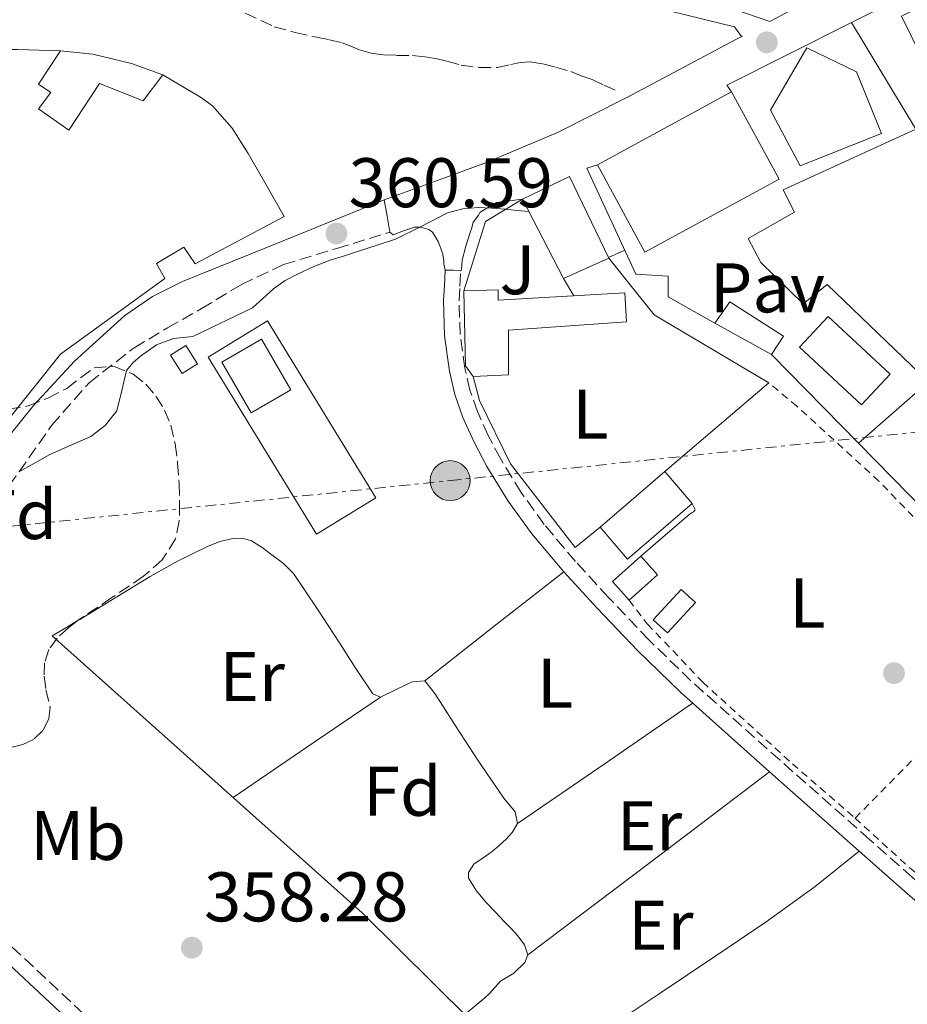
# Model space of a CAD drawing. Units: metres. Extents: x 598153 to 601663, y 4662033 to 4664396.
# Drawn here: x 600112 to 600239, y 4662771 to 4662911 of the extents above; entities that cross this region are included whole.
import ezdxf
from ezdxf.enums import TextEntityAlignment as Align

# ---------------------------------------------------------------- set-up
doc = ezdxf.new("R2010")
doc.units = ezdxf.units.M
doc.header["$MEASUREMENT"] = 0
for name, pattern in [('DGN Style 2', [1.7399219301090239, 1.043953158065414, -0.6959687720436097]), ('DGN Style 3', [2.435890702152634, 1.739921930109024, -0.6959687720436097]), ('DGN Style 7', [3.4798438602180486, 1.565929737098122, -0.6959687720436097, 0.5219765790327072, -0.6959687720436097])]:
    doc.linetypes.add(name, pattern=pattern)
for name, color, linetype, lineweight in [('Acequia sin especificar', 4, 'Continuous', 0), ('Camino', 7, 'DGN Style 3', 0), ('Cota de punto acotado terreno', 7, 'Continuous', 0), ('Curva de nivel intermedia', 30, 'Continuous', 0), ('Edificio', 1, 'Continuous', 13), ('Embalse', 142, 'Continuous', 13), ('Etiqueta de uso rústico', 92, 'Continuous', 0), ('Etiqueta de zona arbolada', 92, 'Continuous', 0), ('Línea  de bancal', 1, 'Continuous', 13), ('Línea  de muro-pared o tapia', 1, 'Continuous', 13), ('Línea de asfalto', 7, 'Continuous', 13), ('Línea de cambio de uso (parcela vista)', 92, 'Continuous', 0), ('Línea de pavimento', 1, 'Continuous', 0), ('Línea de zona ajardinada o verde público', 92, 'Continuous', 0), ('Línea eléctrica', 6, 'DGN Style 7', 0), ('Margen derecho', 7, 'Continuous', 0), ('Marquesina', 1, 'Continuous', 0), ('Pavimento', 7, 'Continuous', 0), ('Piscina', 1, 'Continuous', 0), ('Poste tendido eléctrico', 7, 'Continuous', 0), ('Punto acotado terreno (símbolo)', 7, 'Continuous', 0), ('Senda', 7, 'DGN Style 3', 0), ('Valla', 7, 'DGN Style 2', 0), ('Zona ajardinada', 92, 'Continuous', 0), ('Zona arbolada', 92, 'DGN Style 3', 0)]:
    doc.layers.add(name, color=color, linetype=linetype, lineweight=lineweight)
doc.styles.add('Style-Arial', font='arial.ttf')

# ---------------------------------------------------------------- blocks, each defined once
blk = doc.blocks.new('5PATER')
at = {"layer": 'Embalse', "linetype": 'Continuous', "lineweight": 0}
h = blk.add_hatch(color=51, dxfattribs=at)
edge = h.paths.add_edge_path()
edge.add_ellipse((0, 0), major_axis=(-0.1095731443231308, -0.1110710700762829), ratio=0.9994222409660317, start_angle=0, end_angle=360)
blk = doc.blocks.new('5PELE')
at = {"layer": 'Línea  de bancal', "linetype": 'Continuous', "lineweight": 0}
h = blk.add_hatch(color=9, dxfattribs=at)
edge = h.paths.add_edge_path()
edge.add_arc((-2.000000476837158e-05, 0), 0.2850000000000001, 0, 360)
at = {"layer": 'Línea  de bancal', "color": 252, "linetype": 'Continuous', "lineweight": 0}
blk.add_circle((-2.000000476837158e-05, 0), 0.2850000000000001, dxfattribs=at)

msp = doc.modelspace()

# ---------------------------------------------------------------- linework, layer by layer
at = {"layer": 'Acequia sin especificar', "color": 4, "linetype": 'Continuous', "lineweight": 0, "extrusion": (-0.6700656505146562, -0.6937845900352924, 0.2639601610658928), "elevation": -3636962.380151154, "flags": 128}
msp.add_lwpolyline([(-2807627.041161004, 995684.818293577), (-2807602.643763543, 995684.4968947109), (-2807553.663427282, 995684.2169666662)], dxfattribs=at)
at = {"layer": 'Acequia sin especificar', "color": 4, "linetype": 'Continuous', "lineweight": 0}
msp.add_polyline3d([(600116.8700000001, 4662823.4, 359.0500000000029), (600161.1100000005, 4662783.82, 358.25), (600176.4100000003, 4662768.66, 357.929999999993), (600183.7999999998, 4662760.76, 357.7100000000065), (600186.7800000003, 4662753.939999999, 357.9199999999983), (600187.0999999996, 4662744.930000001, 358.0399999999936), (600191.1900000004, 4662739.850000001, 358), (600202.1900000004, 4662739.41, 358.8000000000029)], dxfattribs=at)
at = {"layer": 'Camino', "color": 7, "linetype": 'DGN Style 3', "lineweight": 0}
for points in [[(600191.48, 4662700.910000001, 357.4199999999984), (600175.010000001, 4662717.280000002, 357.5700000000069), (600158.5300000011, 4662733.66, 357.7200000000012), (600140.9200000024, 4662750.84, 357.7299999999959), (600123.0599999987, 4662767.820000002, 357.6399999999994), (600107.7099999997, 4662782.180000001, 357.1600000000035), (600099.9499999991, 4662789.25, 357.2799999999989), (600092.1399999994, 4662796.13, 358.270000000004), (600087.1999999997, 4662800.390000002, 359.270000000004), (600082.1599999993, 4662804.739999999, 360.2899999999937), (600083.5499999997, 4662807.030000003, 360.0899999999965), (600092.7199999985, 4662819.640000002, 359.7400000000052), (600101.8799999983, 4662832.25, 359.6300000000047), (600109.319999999, 4662842.830000004, 359.8300000000017), (600116.78, 4662853.420000002, 360.0800000000019), (600122.1299999988, 4662859.52, 360), (600128.5399999993, 4662864.500000001, 359.929999999993), (600133.3099999992, 4662867.36, 360.1499999999943), (600138.1499999984, 4662870.090000002, 360.3500000000058), (600143.8799999994, 4662873.559999999, 360.3300000000019), (600149.8699999996, 4662876.38, 360.2400000000054), (600157.4600000004, 4662878.699999999, 360.070000000007), (600165.0500000011, 4662881.02, 359.8999999999941)], [(600261.839999999, 4662770.420000004, 357.5599999999978), (600256.7399999984, 4662774.770000001, 357.6900000000023), (600251.5899999985, 4662779.170000004, 357.8200000000071), (600248.5399999997, 4662781.450000001, 357.7899999999937), (600245.6200000005, 4662783.660000003, 357.7100000000063), (600239.5899999999, 4662788.940000001, 357.6799999999931), (600233.5199999991, 4662794.300000001, 357.6799999999931), (600220.7299999994, 4662805.620000003, 357.7400000000052), (600208.0200000001, 4662816.970000001, 357.8800000000047), (600202.0299999999, 4662822.790000001, 358.199999999997), (600196.2499999999, 4662828.870000003, 358.5200000000042), (600191.5399999979, 4662834.010000002, 358.4799999999959), (600187.0799999988, 4662839.300000002, 358.429999999993), (600183.7799999998, 4662843.859999999, 358.5299999999988), (600180.8200000003, 4662848.680000001, 358.6199999999953), (600179.0599999989, 4662851.980000002, 358.6300000000047), (600177.5500000002, 4662855.390000001, 358.6399999999994), (600176.4799999995, 4662858.460000002, 358.6499999999942), (600175.7399999974, 4662861.600000002, 358.6799999999931), (600175.0699999991, 4662866.399999999, 358.8099999999977), (600174.9400000017, 4662871.230000001, 358.9400000000024), (600175.0500000012, 4662873.310000001, 358.979999999996), (600175.1600000008, 4662875.480000001, 359.0200000000041)]]:
    msp.add_polyline3d(points, dxfattribs=at)
at = {"layer": 'Curva de nivel intermedia', "color": 30, "linetype": 'Continuous', "lineweight": 0, "elevation": 359.9999999999999, "flags": 128}
for points in [[(600112.1100000008, 4662846.779999998), (600114.3100000002, 4662848.039999999), (600116.540000001, 4662849.249999999), (600119.4400000023, 4662850.539999999), (600122.3600000013, 4662851.83), (600124.4400000002, 4662853.429999999), (600126.0899999996, 4662855.519999999), (600126.7800000003, 4662858.390000001), (600127.4599999997, 4662861.249999999), (600128.3499999995, 4662862.36), (600129.4500000014, 4662863.319999999), (600131.72, 4662864.929999999), (600134.180000001, 4662865.84), (600136.9200000013, 4662866.109999998), (600145.4200000018, 4662870.21), (600146.9400000017, 4662871.560000001), (600148.4600000016, 4662872.92), (600150.1200000001, 4662874.109999998), (600151.9400000017, 4662875.060000001), (600154.2000000015, 4662876.12), (600156.5300000005, 4662877.01), (600158.5600000002, 4662877.650000001), (600160.5899999996, 4662878.289999999), (600163.2300000016, 4662879.140000001), (600165.8600000002, 4662880), (600169.5300000004, 4662881.84), (600173.2499999999, 4662883.749999999), (600175.4400000002, 4662884.33), (600177.6700000009, 4662884.509999999), (600179.5900000009, 4662884.430000001), (600181.5100000009, 4662884.289999999), (600183.2200000009, 4662884.119999999), (600184.9100000006, 4662883.949999999)], [(600196.2499999999, 4662877.4), (600198.570000002, 4662878.429999999)]]:
    msp.add_lwpolyline(points, dxfattribs=at)
at = {"layer": 'Edificio', "color": 1, "linetype": 'Continuous', "lineweight": 13, "extrusion": (0.002849734057739061, -0.00221436666839544, 0.9999934877768246), "elevation": -8247.319994126827, "flags": 128}
msp.add_lwpolyline([(600255.6753556893, 4662905.019513767), (600238.6753392259, 4662896.689493343), (600234.6052702595, 4662904.999513717), (600251.6152866822, 4662913.329534204), (600255.6753556893, 4662905.019513767)], close=True, dxfattribs=at)
at = {"layer": 'Edificio', "color": 51, "linetype": 'Continuous', "lineweight": 13, "extrusion": (0.002849734057739061, -0.00221436666839544, 0.9999934877768246), "elevation": -8247.319994126827, "flags": 128}
msp.add_lwpolyline([(600238.6753392259, 4662896.689493343), (600234.6052702595, 4662904.999513717), (600251.6152866822, 4662913.329534204), (600255.6753556893, 4662905.019513767), (600238.6753392259, 4662896.689493343)], dxfattribs=at)
at = {"layer": 'Edificio', "color": 51, "linetype": 'Continuous', "lineweight": 13, "extrusion": (0.005236850023645587, 0.002853727572883519, 0.9999822156622434), "elevation": 16816.9525537345, "flags": 128}
msp.add_lwpolyline([(600184.5267960586, 4662861.625652931), (600203.6672143951, 4662872.0556954)], dxfattribs=at)
at = {"layer": 'Edificio', "color": 51, "linetype": 'Continuous', "lineweight": 13, "extrusion": (-0.001975719286986804, -0.005256712288223895, 0.9999842316302884), "elevation": -25334.20959713181, "flags": 128}
msp.add_lwpolyline([(600183.5458423976, 4662816.989661241), (600190.2158886516, 4662820.189705455), (600195.8257789151, 4662808.569544904)], dxfattribs=at)
at = {"layer": 'Edificio', "color": 51, "linetype": 'Continuous', "lineweight": 13, "extrusion": (0.002517614383302925, 0.001296482759009758, 0.9999959903670979), "elevation": 7919.421384513606, "flags": 128}
msp.add_lwpolyline([(600193.4639119436, 4662870.971442601), (600187.0338819685, 4662868.03144013), (600181.1839005087, 4662879.391449677)], dxfattribs=at)
at = {"layer": 'Edificio', "color": 51, "linetype": 'Continuous', "lineweight": 13, "extrusion": (-0.0209654690822538, -0.0088709979930648, 0.9997408436693822), "elevation": -53585.7004303884, "flags": 128}
msp.add_lwpolyline([(-4060393.718219772, 2369137.232037538), (-4060395.554504405, 2369136.792766844), (-4060405.511418678, 2369140.746203092)], dxfattribs=at)
at = {"layer": 'Edificio', "color": 1, "linetype": 'Continuous', "lineweight": 13, "extrusion": (0.05321208885328738, -0.08422057238553383, 0.995025310626279), "elevation": -360414.9057323811, "flags": 128}
msp.add_lwpolyline([(2997964.706377483, 3603436.952224235), (2997962.104051601, 3603436.952224235), (2997962.108586004, 3603440.063972848), (2997964.710911887, 3603440.063972849), (2997964.706377483, 3603436.952224235)], close=True, dxfattribs=at)
at = {"layer": 'Edificio', "color": 51, "linetype": 'Continuous', "lineweight": 13, "extrusion": (0.05321208885328738, -0.08422057238553383, 0.995025310626279), "elevation": -360414.905732381, "flags": 128}
msp.add_lwpolyline([(2997962.104051601, 3603436.952224235), (2997962.108586004, 3603440.063972848), (2997964.710911887, 3603440.063972849), (2997964.706377483, 3603436.952224235), (2997962.104051601, 3603436.952224235)], dxfattribs=at)
at = {"layer": 'Edificio', "color": 1, "linetype": 'Continuous', "lineweight": 13, "extrusion": (0.06186335876296584, -0.01277664940915463, 0.9980028467256196), "elevation": -22084.70606608308, "flags": 128}
msp.add_lwpolyline([(4687867.569441259, 354623.8270174479), (4687857.938491018, 354631.2673801713), (4687861.605629712, 354636.016547867), (4687871.236579953, 354628.5761851436), (4687867.569441259, 354623.8270174479)], close=True, dxfattribs=at)
at = {"layer": 'Edificio', "color": 51, "linetype": 'Continuous', "lineweight": 13, "extrusion": (0.0292789960165961, 0.02518247705193187, 0.9992540133728707), "elevation": 135356.0633604987, "flags": 128}
msp.add_lwpolyline([(3143770.324693688, -3492948.289582748), (3143770.324693688, -3492960.459800494)], dxfattribs=at)
at = {"layer": 'Edificio', "color": 51, "linetype": 'Continuous', "lineweight": 13, "extrusion": (0.06186335876296584, -0.01277664940915463, 0.9980028467256196), "elevation": -22084.70606608308, "flags": 128}
msp.add_lwpolyline([(4687871.236579953, 354628.5761851436), (4687867.569441259, 354623.8270174479), (4687857.938491018, 354631.2673801713), (4687861.605629712, 354636.016547867)], dxfattribs=at)
at = {"layer": 'Edificio', "color": 1, "linetype": 'Continuous', "lineweight": 13, "extrusion": (0.009202106581862789, 0.01189290114032245, 0.9998869336764646), "elevation": 61337.81431025002, "flags": 128}
msp.add_lwpolyline([(600174.5095352887, 4662432.326871149), (600170.468970147, 4662428.72661653), (600168.0791633815, 4662431.416806786), (600172.1197285232, 4662435.017061408), (600174.5095352887, 4662432.326871149)], close=True, dxfattribs=at)
at = {"layer": 'Edificio', "color": 51, "linetype": 'Continuous', "lineweight": 13, "extrusion": (0.009202106581862789, 0.01189290114032245, 0.9998869336764646), "elevation": 61337.81431025002, "flags": 128}
msp.add_lwpolyline([(600170.468970147, 4662428.72661653), (600168.0791633815, 4662431.416806786), (600172.1197285232, 4662435.017061408), (600174.5095352887, 4662432.326871149), (600170.468970147, 4662428.72661653)], dxfattribs=at)
at = {"layer": 'Edificio', "color": 1, "linetype": 'Continuous', "lineweight": 13}
for points in [[(600132.6399999997, 4662903.460000001, 365.070000000007), (600129.8499999996, 4662899.779999999, 364.9100000000035), (600123.6100000005, 4662902.230000001, 364.9100000000035), (600119.2100000001, 4662895.59, 364.4600000000065), (600114.9199999999, 4662898.619999999, 364.4799999999959), (600116.6399999997, 4662900.970000001, 364.4799999999959), (600114.8799999999, 4662902.119999999, 364.3800000000047), (600118.0300000003, 4662906.890000001, 364.5399999999936), (600122.6799999997, 4662906.439999999, 365.2799999999988), (600128.1699999999, 4662905.109999999, 365.179999999993)], [(600235.2100000001, 4662895.109999999, 364.4600000000065), (600223.6100000005, 4662890.470000001, 364.7599999999948), (600219.3899999997, 4662898.42, 364.570000000007), (600224.54, 4662907.32, 368.3999999999942), (600231.6299999999, 4662903.880000001, 363.4700000000012)], [(600220.5999999996, 4662888.58, 364.3000000000029), (600201.4600000001, 4662878.15, 364.4400000000023), (600194.6799999997, 4662890.630000001, 367.2100000000065), (600213.8200000003, 4662901.060000001, 367.0800000000018)], [(600196.2800000003, 4662877.32, 363.0200000000041), (600189.8499999996, 4662874.380000001, 363.0399999999936), (600184, 4662885.74, 363.0399999999936), (600190.6699999999, 4662888.939999999, 363.070000000007)], [(600180.4900000002, 4662872.789999999, 361.5800000000018), (600180.4900000002, 4662871.289999999, 361.5800000000018), (600198.5899999999, 4662872.33, 360.570000000007), (600198.8399999999, 4662868.199999999, 360.6699999999983), (600181.9800000006, 4662867, 361.3399999999965), (600181.9600000001, 4662860.65, 361.7899999999936), (600176.9500000002, 4662860.42, 361.6100000000006), (600175.8300000001, 4662861.939999999, 361.6000000000058), (600175.5899999999, 4662872.65, 361.6900000000023)], [(600150.9199999999, 4662858.52, 361.8500000000058), (600145.2400000002, 4662855.220000001, 361.6300000000047), (600141.0499999998, 4662862.430000001, 361.8500000000058), (600146.7300000006, 4662865.720000001, 362.0800000000018)]]:
    msp.add_polyline3d(points, close=True, dxfattribs=at)
at = {"layer": 'Edificio', "color": 51, "linetype": 'Continuous', "lineweight": 13}
for points in [[(600129.8499999996, 4662899.779999999, 364.9100000000035), (600123.6100000005, 4662902.230000001, 364.9100000000035), (600119.2100000001, 4662895.59, 364.4600000000065), (600114.9199999999, 4662898.619999999, 364.4799999999959), (600116.6399999997, 4662900.970000001, 364.4799999999959), (600114.8799999999, 4662902.119999999, 364.3800000000047), (600118.0300000003, 4662906.890000001, 364.5399999999936), (600122.6799999997, 4662906.439999999, 365.2799999999988), (600128.1699999999, 4662905.109999999, 365.179999999993), (600132.6399999997, 4662903.460000001, 365.070000000007), (600129.8499999996, 4662899.779999999, 364.9100000000035)], [(600224.54, 4662907.32, 368.3999999999942), (600219.3899999997, 4662898.42, 364.570000000007), (600223.6100000005, 4662890.470000001, 364.7599999999948), (600235.2100000001, 4662895.109999999, 364.4600000000065), (600231.6299999999, 4662903.880000001, 363.4700000000012), (600224.54, 4662907.32, 368.3999999999942)], [(600213.8200000003, 4662901.060000001, 367.0800000000018), (600220.5999999996, 4662888.58, 364.3000000000029), (600201.4600000001, 4662878.15, 364.4400000000023), (600194.6799999997, 4662890.630000001, 367.2100000000065)], [(600175.5899999999, 4662872.65, 361.6900000000023), (600180.4900000002, 4662872.789999999, 361.5800000000018), (600180.4900000002, 4662871.289999999, 361.5800000000018), (600198.5899999999, 4662872.33, 360.570000000007), (600198.8399999999, 4662868.199999999, 360.6699999999983), (600181.9800000006, 4662867, 361.3399999999965), (600181.9600000001, 4662860.65, 361.7899999999936), (600176.9500000002, 4662860.42, 361.6100000000006)], [(600145.2400000002, 4662855.220000001, 361.6300000000047), (600141.0499999998, 4662862.430000001, 361.8500000000058), (600146.7300000006, 4662865.720000001, 362.0800000000018), (600150.9199999999, 4662858.52, 361.8500000000058), (600145.2400000002, 4662855.220000001, 361.6300000000047)]]:
    msp.add_polyline3d(points, dxfattribs=at)
at = {"layer": 'Línea  de muro-pared o tapia', "color": 1, "linetype": 'Continuous', "lineweight": 13, "extrusion": (0.03944375853493928, 0.01985649961084062, 0.9990244788471613), "elevation": 116627.1899190813, "flags": 128}
msp.add_lwpolyline([(3895038.646964437, -2630225.824910699), (3895038.646964437, -2630232.391964833)], dxfattribs=at)
at = {"layer": 'Línea  de muro-pared o tapia', "color": 1, "linetype": 'Continuous', "lineweight": 13, "extrusion": (-0.04819067788203605, 0.1934503515443134, 0.9799258237502732), "elevation": 873472.0273983954, "flags": 128}
msp.add_lwpolyline([(-1709549.443363925, -4291548.715295726), (-1709549.032573955, -4291549.818813555), (-1709568.45602472, -4291554.283044774)], dxfattribs=at)
at = {"layer": 'Línea  de muro-pared o tapia', "color": 1, "linetype": 'Continuous', "lineweight": 13, "extrusion": (0.0101585099357681, -0.01685338848704459, 0.9998063652389845), "elevation": -72126.72769695206, "flags": 128}
msp.add_lwpolyline([(2921208.115378673, 3682982.043619157), (2921208.115378673, 3682964.257450375)], dxfattribs=at)
at = {"layer": 'Línea  de muro-pared o tapia', "color": 1, "linetype": 'Continuous', "lineweight": 13, "extrusion": (0.02813863239144318, -0.0554391129466814, 0.9980654898967424), "elevation": -241257.430921773, "flags": 128}
msp.add_lwpolyline([(2645592.189265583, 3878817.995105555), (2645599.447474711, 3878825.394010896), (2645605.613093719, 3878825.876548201)], dxfattribs=at)
at = {"layer": 'Línea  de muro-pared o tapia', "color": 1, "linetype": 'Continuous', "lineweight": 13, "extrusion": (-0.0908611467632934, -0.2107620916735914, 0.9733054981465131), "elevation": -1036941.072442352, "flags": 128}
msp.add_lwpolyline([(-1294807.792461404, 4398964.264344448), (-1294798.644385988, 4398959.253744069), (-1294779.746707841, 4398956.726658661)], dxfattribs=at)
at = {"layer": 'Línea  de muro-pared o tapia', "color": 1, "linetype": 'Continuous', "lineweight": 13, "extrusion": (-0.001888487946433262, 0.001055400327015851, 0.9999976598689748), "elevation": 4147.929541511005, "flags": 128}
msp.add_lwpolyline([(600219.1200185689, 4662861.749185087), (600211.0499951901, 4662866.259187599)], dxfattribs=at)
at = {"layer": 'Línea  de muro-pared o tapia', "color": 1, "linetype": 'Continuous', "lineweight": 13, "extrusion": (0.006322692984272325, -0.00644496907661423, 0.9999592421329123), "elevation": -25896.77225744351, "flags": 128}
msp.add_lwpolyline([(600217.645026267, 4662780.817533057), (600205.2342626818, 4662793.467795788)], dxfattribs=at)
at = {"layer": 'Línea  de muro-pared o tapia', "color": 1, "linetype": 'Continuous', "lineweight": 13, "extrusion": (0.00702533585017322, 0.005992616217766665, 0.9999573656946875), "elevation": 32518.58300170576, "flags": 128}
msp.add_lwpolyline([(600201.7942203513, 4662748.332388573), (600186.9633217555, 4662735.682161426)], dxfattribs=at)
at = {"layer": 'Línea  de muro-pared o tapia', "color": 1, "linetype": 'Continuous', "lineweight": 13}
for points in [[(600211.4400000004, 4662868.039999999, 360.2299999999959), (600204.7599999999, 4662871.77, 360.2200000000012), (600204.7599999999, 4662874.730000001, 360.9400000000023), (600200.1399999997, 4662875.02, 363.179999999993), (600193.1600000003, 4662890.15, 363.7899999999936), (600194.6799999997, 4662890.630000001, 364.1999999999971)], [(600149.9800000006, 4662883.26, 363.0800000000018), (600137.2400000002, 4662876.49, 363.0800000000018), (600135.6399999997, 4662878.859999999, 363.0800000000018), (600131.75, 4662876.52, 363.0800000000018), (600132.9100000003, 4662874.380000001, 362.679999999993), (600118.0599999996, 4662863.59, 362.8899999999995), (600109.7699999996, 4662853.24, 362.6199999999953)], [(600147.5700000003, 4662868.359999999, 360.9600000000065), (600139.0999999996, 4662863.180000001, 361.2599999999948), (600154.5599999996, 4662837.91, 361.1499999999942), (600163.0300000003, 4662843.100000001, 360.8399999999965), (600147.5700000003, 4662868.359999999, 360.9600000000065)], [(600195.0800000001, 4662838.9, 359.5500000000029), (600191.4800000006, 4662835.980000001, 359.5500000000029), (600182.2800000003, 4662847.960000001, 359.6100000000006), (600177.8300000001, 4662856.980000001, 359.8000000000029), (600176.9500000002, 4662860.42, 359.8399999999965)], [(600248.29, 4662836.65, 359.8999999999942), (600247.9299999997, 4662837.02, 359.8999999999942), (600246.3899999997, 4662836.119999999, 359.8999999999942), (600231.9199999999, 4662850.880000001, 360.0899999999965)]]:
    msp.add_polyline3d(points, dxfattribs=at)
at = {"layer": 'Línea de asfalto', "color": 7, "linetype": 'Continuous', "lineweight": 13, "elevation": 360.6300000000047, "flags": 128}
msp.add_lwpolyline([(600215.3700000017, 4662909.000000002), (600215.2399999975, 4662908.930000001)], dxfattribs=at)
at = {"layer": 'Línea de asfalto', "color": 7, "linetype": 'Continuous', "lineweight": 13, "extrusion": (0.447213169764667, -9.251289317441173e-08, 0.8944274038674299), "elevation": 268723.1874385085, "flags": 128}
msp.add_lwpolyline([(4662885.734153067, -536641.3583613608), (4662883.434153147, -536641.8055753821), (4662881.144153231, -536642.2527894034)], dxfattribs=at)
at = {"layer": 'Línea de asfalto', "color": 7, "linetype": 'Continuous', "lineweight": 13}
for points in [[(600298.8899999993, 4662990.82, 362.1900000000023), (600292.3799999983, 4662983.970000001, 362.0899999999965), (600286.2399999981, 4662977.670000004, 361.9999999999999), (600281.4200000013, 4662971.120000003, 361.7799999999989), (600277.389999999, 4662963.980000001, 361.5000000000001), (600273.5300000011, 4662956.100000001, 361.2500000000002), (600269.3200000002, 4662948.41, 361.070000000007), (600263.7600000012, 4662941.890000002, 361.0099999999949), (600257.6599999992, 4662935.830000003, 360.9600000000065), (600251.9599999995, 4662929.920000004, 360.8800000000046), (600245.6299999993, 4662924.84, 360.8099999999976), (600238.6299999988, 4662921.199999999, 360.7599999999946), (600231.5799999969, 4662917.700000001, 360.7200000000012), (600219.2600000009, 4662911.090000002, 360.6699999999982), (600211.3599999995, 4662913.82, 362.3600000000007), (600202.1700000007, 4662916.809999999, 364.8300000000018), (600202.1700000007, 4662916.600000001, 364.8099999999977), (600201.8700000012, 4662914.520000001, 364.8099999999977), (600201.8199999998, 4662913.510000003, 364.7499999999999), (600205.0799999987, 4662912.580000003, 363.679999999993), (600214.2499999997, 4662910.31, 361.0399999999935), (600215.2399999975, 4662908.930000001, 360.6699999999982)], [(600215.2399999975, 4662908.930000001, 360.6300000000047), (600198.8599999984, 4662900.220000001, 360.5399999999937), (600188.980000001, 4662895.250000001, 360.4900000000052), (600178.8299999987, 4662890.940000001, 360.3600000000007), (600171.5399999976, 4662888.270000001, 360.2299999999959), (600164.2499999986, 4662885.61, 360.3000000000029)], [(600175.1600000008, 4662875.480000001, 359.0200000000041), (600175.2899999982, 4662875.690000003, 359.2299999999959), (600175.3500000008, 4662877.030000002, 359.2299999999959), (600175.9099999996, 4662879.000000001, 359.3600000000007), (600176.5100000009, 4662880.95, 359.5599999999977), (600176.75, 4662881.640000001, 359.6100000000007), (600176.949999999, 4662882.440000001, 359.6600000000036), (600177.32, 4662882.920000002, 359.6399999999995), (600177.690000001, 4662883.460000004, 359.6399999999995), (600177.8799999988, 4662883.82, 359.6399999999995), (600178.4299999987, 4662884.149999999, 359.6100000000007), (600180.2500000002, 4662885.239999999, 359.6399999999995), (600182.1200000012, 4662885.489999999, 359.6399999999995), (600183.9999999988, 4662885.74, 359.6399999999995)], [(600165.0500000011, 4662881.02, 359.8999999999941), (600165.5199999983, 4662880.630000001, 359.820000000007), (600166.98, 4662881.180000001, 359.7200000000012), (600168.5699999993, 4662881.739999999, 359.6399999999995), (600169.2300000008, 4662881.739999999, 359.6600000000036), (600169.9599999995, 4662881.560000001, 359.6600000000036), (600170.6200000012, 4662881.399999999, 359.6600000000036), (600171.1099999985, 4662881.02, 359.6600000000036), (600171.9499999988, 4662879.690000001, 359.6399999999995), (600172.1400000011, 4662879.220000001, 359.6399999999995), (600172.6299999984, 4662877.850000002, 359.2899999999938), (600172.6299999984, 4662877.77, 359.2599999999949), (600172.7499999991, 4662876.949999999, 359.1600000000035), (600172.7499999991, 4662876.469999999, 359.179999999993), (600172.9400000012, 4662875.59, 359.0200000000041)], [(600172.9400000012, 4662875.59, 359.0200000000041), (600173.2600000009, 4662875.59, 359.2299999999959), (600173.7699999983, 4662875.59, 359.2299999999959), (600174.0599999989, 4662875.59, 359.2299999999959), (600175.1600000008, 4662875.480000001, 359.0200000000041)]]:
    msp.add_polyline3d(points, dxfattribs=at)
at = {"layer": 'Línea de cambio de uso (parcela vista)', "color": 92, "linetype": 'Continuous', "lineweight": 0, "extrusion": (-0.0839099256012116, 0.08390992464310862, 0.9929341614286353), "elevation": 341251.9867547227, "flags": 128}
msp.add_lwpolyline([(-3721493.820468434, -2852384.463327961), (-3721506.329187384, -2852382.946472589), (-3721518.85204847, -2852381.429617218)], dxfattribs=at)
at = {"layer": 'Línea de cambio de uso (parcela vista)', "color": 92, "linetype": 'Continuous', "lineweight": 0, "extrusion": (-0.35587203879533, 0.662082592431541, 0.6595466115467392), "elevation": 2873846.200890956, "flags": 128}
msp.add_lwpolyline([(-2736191.058889103, -2521176.104329686), (-2736193.388009286, -2521176.237367911), (-2736195.201561992, -2521176.351115594)], dxfattribs=at)
at = {"layer": 'Línea de cambio de uso (parcela vista)', "color": 92, "linetype": 'Continuous', "lineweight": 0, "extrusion": (0.008546696378268102, 2.239197342469577e-15, 0.9999634763235195), "elevation": 5487.814087118436, "flags": 128}
msp.add_lwpolyline([(600138.7465926416, 4662814.65), (600128.2162080329, 4662807.49), (600117.6858234243, 4662800.32)], dxfattribs=at)
at = {"layer": 'Línea de cambio de uso (parcela vista)', "color": 92, "linetype": 'Continuous', "lineweight": 0, "extrusion": (-0.437751055573639, 0.635757056306976, 0.6357570123089902), "elevation": 2701902.479883321, "flags": 128}
msp.add_lwpolyline([(-3138681.94837642, -2224924.842550631), (-3138697.112811787, -2224924.842550631), (-3138712.282918318, -2224924.855505858)], dxfattribs=at)
at = {"layer": 'Línea de cambio de uso (parcela vista)', "color": 92, "linetype": 'Continuous', "lineweight": 0, "extrusion": (0.002640245101612838, 0.002640246307328644, 0.9999930290783232), "elevation": 14253.41437811609, "flags": 128}
msp.add_lwpolyline([(600216.2134247527, 4662782.579400498), (600198.9732736218, 4662769.519354979), (600181.7231225258, 4662756.469309493)], dxfattribs=at)
at = {"layer": 'Línea de cambio de uso (parcela vista)', "color": 92, "linetype": 'Continuous', "lineweight": 0}
for points in [[(600118.0300000003, 4662906.890000001, 361.8800000000047), (600114.9800000006, 4662906.99, 361.9400000000023), (600111.9299999997, 4662907.100000001, 362), (600109.8499999996, 4662907.109999999, 362.0599999999977), (600107.7699999996, 4662907.100000001, 362.1100000000006), (600105.1500000004, 4662907.16, 362.1100000000006), (600103.0499999998, 4662907.16, 362.1199999999953), (600100.6200000001, 4662907.180000001, 362.1199999999953), (600098.6699999999, 4662907.32, 362.1100000000006), (600097.0700000003, 4662907.449999999, 362.1100000000006), (600095.29, 4662907.720000001, 362.1100000000006), (600093.6600000003, 4662908.439999999, 362.1600000000035), (600092.2400000002, 4662909.140000001, 362.1699999999983), (600090.25, 4662909.83, 362.1699999999983), (600088.9400000004, 4662909.850000001, 362.1699999999983), (600088.7999999998, 4662908.9, 362.1399999999995), (600089.6399999997, 4662907.9, 362.1399999999995), (600091.1299999999, 4662906.41, 362.1399999999995), (600092.4400000004, 4662905.050000001, 362.1399999999995), (600093.5800000001, 4662903.24, 362.1399999999995), (600093.6900000004, 4662900.810000001, 362.0399999999936), (600093.04, 4662899.140000001, 362.0599999999977), (600092.8300000001, 4662898.859999999, 362.0599999999977)], [(600149.9800000006, 4662883.26, 361.8999999999942), (600147.3899999997, 4662887.76, 361.8999999999942), (600144.8099999996, 4662892.26, 361.8999999999942), (600142.5599999996, 4662895.859999999, 361.8999999999942), (600139.7199999997, 4662899.029999999, 361.8999999999942), (600138, 4662900.300000001, 361.8899999999995), (600136.1900000004, 4662901.4, 361.8800000000047), (600134.4100000003, 4662902.430000001, 361.8800000000047), (600132.6399999997, 4662903.460000001, 361.8800000000047)], [(600200.8499999996, 4662834.76, 357.3600000000006), (600203.9600000001, 4662837.430000001, 357.3399999999965), (600207.0700000003, 4662840.100000001, 357.320000000007), (600207.9000000004, 4662840.789999999, 357.320000000007), (600208.1200000001, 4662840.92, 357.3099999999977), (600208.3600000005, 4662841.08, 357.3099999999977), (600208.5899999999, 4662841.300000001, 357.3099999999977), (600208.5999999996, 4662841.4, 357.3099999999977), (600208.2000000002, 4662842.279999999, 357.3099999999977)], [(600120.4419, 4662825.504699999, 358.864499999996), (600120.8899999997, 4662825.77, 358.8399999999965), (600125.8600000005, 4662828.789999999, 358.6600000000035), (600130.8300000001, 4662831.83, 358.5899999999965), (600134.8399999999, 4662834.07, 358.6000000000058), (600139, 4662836.15, 358.6000000000058), (600140.79, 4662836.84, 358.5899999999965), (600142.6200000001, 4662837.27, 358.570000000007), (600143.9699999997, 4662837.33, 358.5800000000018), (600145.29, 4662836.939999999, 358.5899999999965), (600146.7999999998, 4662836, 358.5899999999965), (600148.1900000004, 4662834.949999999, 358.5899999999965), (600149.8499999996, 4662833.720000001, 358.5899999999965), (600151.29, 4662832.300000001, 358.5899999999965), (600154.6200000001, 4662827.350000001, 358.5800000000018), (600157.8799999999, 4662822.380000001, 358.5599999999977), (600160.1799999997, 4662818.710000001, 358.5200000000041), (600162.6200000001, 4662815.100000001, 358.4400000000023), (600163.7300000006, 4662814.65, 358.4100000000035)], [(600163.7300000006, 4662814.65, 358.4100000000035), (600165.9299999997, 4662815.710000001, 358.3300000000018), (600168.2199999997, 4662816.82, 358.2400000000052), (600170.04, 4662816.970000001, 358.1199999999953)], [(600170.04, 4662816.970000001, 358.1199999999953), (600171.4800000006, 4662815.16, 358.1199999999953), (600174.5300000003, 4662810.390000001, 357.9799999999959), (600177.5899999999, 4662805.640000001, 357.8800000000047), (600179.4400000004, 4662802.930000001, 357.8800000000047), (600181.3099999996, 4662800.230000001, 357.8800000000047), (600182.9400000004, 4662798.26, 357.8800000000047), (600183.2699999996, 4662796.57, 357.8699999999953)], [(600183.2699999996, 4662796.57, 357.8699999999953), (600182.4900000002, 4662795.289999999, 357.8800000000047), (600181.6299999999, 4662794.359999999, 357.8800000000047), (600180.6399999997, 4662793.460000001, 357.8800000000047), (600179.6299999999, 4662792.58, 357.8800000000047), (600178.3499999996, 4662791.699999999, 357.8800000000047), (600177.0499999998, 4662790.789999999, 357.8800000000047), (600176.2800000003, 4662789.609999999, 357.8800000000047), (600176.25, 4662788.789999999, 357.8800000000047), (600177.4000000004, 4662786.99, 357.8899999999995), (600178.7599999999, 4662785.350000001, 357.8999999999942), (600180.0700000003, 4662783.980000001, 357.8999999999942), (600181.3700000001, 4662782.600000001, 357.8999999999942), (600182.3399999999, 4662781.58, 357.8999999999942), (600183.3099999996, 4662780.550000001, 357.8999999999942), (600184.25, 4662779.26, 357.8999999999942), (600184.7599999999, 4662777.850000001, 357.8999999999942)], [(600184.2300000006, 4662759.779999999, 357.8800000000047), (600190.8499999996, 4662763.880000001, 357.8500000000058), (600195.3700000001, 4662766.869999999, 357.8000000000029), (600203.4699999997, 4662772.279999999, 357.6499999999942), (600211.5499999998, 4662777.720000001, 357.5200000000041), (600218.7400000002, 4662782.539999999, 357.5299999999988), (600225.7400000002, 4662787.619999999, 357.6000000000058), (600228.8899999997, 4662790.130000001, 357.6399999999995), (600232.04, 4662792.630000001, 357.679999999993)], [(600184.7599999999, 4662777.850000001, 357.8999999999942), (600184.3099999996, 4662776.74, 357.8999999999942), (600182.7300000006, 4662775.24, 357.8999999999942), (600180.8399999999, 4662774.060000001, 357.9199999999983), (600179.29, 4662772.33, 357.9199999999983), (600178.5899999999, 4662771.720000001, 357.9199999999983), (600175.7400000002, 4662769.33, 357.9199999999983)]]:
    msp.add_polyline3d(points, dxfattribs=at)
at = {"layer": 'Línea de pavimento', "color": 1, "linetype": 'Continuous', "lineweight": 0}
msp.add_polyline3d([(600240.1299999999, 4662895.720000001, 358.6499999999942), (600221.1799999997, 4662887.050000001, 359.179999999993), (600222.7999999998, 4662883.880000001, 358.9900000000052), (600216.1900000004, 4662880.09, 358.8399999999965), (600218.0099999999, 4662876.66, 357.9199999999983), (600224.04, 4662870.789999999, 357.7400000000052), (600227.4400000004, 4662873.529999999, 357.679999999993), (600241.9100000003, 4662859.66, 357.4700000000012), (600231.9199999999, 4662850.880000001, 357.5500000000029)], dxfattribs=at)
at = {"layer": 'Línea de zona ajardinada o verde público', "color": 92, "linetype": 'Continuous', "lineweight": 0, "elevation": 359.3399999999965, "flags": 128}
msp.add_lwpolyline([(600191.2999999998, 4662871.91), (600189.8499999996, 4662874.380000001)], dxfattribs=at)
at = {"layer": 'Línea eléctrica', "color": 6, "linetype": 'DGN Style 7', "lineweight": 0}
msp.add_polyline3d([(600031.3799999988, 4662830.77, 367.679999999993), (600173.6599999992, 4662845.54, 358.6100000000006), (600290.100000001, 4662857.649999998, 356.9100000000035), (600405.4899999978, 4662868.370000003, 355.5299999999988), (600498.4899999992, 4662879.309999999, 353.3500000000058)], dxfattribs=at)
at = {"layer": 'Margen derecho', "color": 7, "linetype": 'Continuous', "lineweight": 0}
for points in [[(600092.5300000006, 4662826.449999999, 360.0099999999949), (600097.0599999991, 4662832.899999999, 359.9700000000011), (600108.8899999999, 4662849.739999998, 360.2200000000013), (600114.2299999997, 4662856.330000003, 360.3399999999967), (600120.039999999, 4662862.580000004, 360.4600000000063), (600127.2299999995, 4662869.11, 360.6499999999942), (600131.1700000024, 4662871.830000003, 360.729999999996), (600135.4299999982, 4662873.980000001, 360.7200000000012), (600149.8399999985, 4662879.79, 360.5099999999948), (600164.2499999986, 4662885.61, 360.3000000000029)], [(600245.8700000007, 4662780.680000001, 357.7500000000001), (600244.2199999989, 4662781.930000001, 357.7100000000063), (600238.1200000015, 4662787.260000003, 357.6799999999931), (600232.0399999995, 4662792.63, 357.6799999999931), (600219.2499999999, 4662803.960000002, 357.7400000000052), (600206.5100000014, 4662815.340000001, 357.8800000000047), (600200.4499999996, 4662821.220000001, 358.199999999997), (600194.6200000002, 4662827.350000002, 358.5200000000042), (600189.8700000005, 4662832.540000001, 358.4799999999959), (600185.3199999997, 4662837.930000001, 358.429999999993), (600181.9299999989, 4662842.620000001, 358.5299999999988), (600178.8899999991, 4662847.580000003, 358.6199999999953), (600177.0599999984, 4662851.010000002, 358.6300000000047), (600175.4800000006, 4662854.57, 358.6399999999994), (600174.3400000005, 4662857.830000003, 358.6499999999942), (600173.5499999992, 4662861.190000001, 358.6799999999931), (600172.8500000018, 4662866.220000001, 358.8099999999977), (600172.7100000011, 4662871.260000003, 358.9400000000024), (600172.8299999973, 4662873.420000002, 358.979999999996), (600172.9400000012, 4662875.59, 359.0200000000041)], [(600189.98, 4662699.399999999, 357.4199999999984), (600173.5100000012, 4662715.770000001, 357.5700000000069), (600157.0300000012, 4662732.140000001, 357.7200000000012), (600139.4400000004, 4662749.300000003, 357.7299999999959), (600121.5900000002, 4662766.260000003, 357.6399999999994), (600106.2600000014, 4662780.61, 357.1600000000035), (600098.5299999998, 4662787.649999999, 357.2799999999989), (600090.729999999, 4662794.520000001, 358.270000000004), (600085.8000000005, 4662798.780000002, 359.270000000004), (600080.8799999986, 4662803.030000002, 360.2700000000042)]]:
    msp.add_polyline3d(points, dxfattribs=at)
at = {"layer": 'Marquesina', "color": 1, "linetype": 'Continuous', "lineweight": 0, "elevation": 360.0099999999948, "flags": 128}
msp.add_lwpolyline([(600211.4400000004, 4662868.039999999), (600213.5899999999, 4662871.060000001), (600221.2400000002, 4662866.15), (600219.5099999999, 4662863.529999999)], dxfattribs=at)
at = {"layer": 'Marquesina', "color": 1, "linetype": 'Continuous', "lineweight": 0}
msp.add_polyline3d([(600221.2400000002, 4662866.15, 360.0099999999948), (600219.5099999999, 4662863.529999999, 360.0099999999948), (600211.4400000004, 4662868.039999999, 360.2299999999959), (600213.5899999999, 4662871.060000001, 360.0099999999948)], close=True, dxfattribs=at)
at = {"layer": 'Piscina', "color": 1, "linetype": 'Continuous', "lineweight": 0, "extrusion": (0.01813427044574988, 0.003619094925424841, 0.9998290105749689), "elevation": 28117.75420789152, "flags": 128}
msp.add_lwpolyline([(4455213.136197101, -1500946.196032617), (4455209.651172059, -1500941.329031439), (4455219.446242955, -1500934.298918626), (4455222.933225123, -1500939.156114868), (4455213.136197101, -1500946.196032617)], close=True, dxfattribs=at)
at = {"layer": 'Piscina', "color": 4, "linetype": 'Continuous', "lineweight": 0, "extrusion": (0.01813427044574988, 0.003619094925424841, 0.9998290105749689), "elevation": 28117.75420789152, "flags": 128}
msp.add_lwpolyline([(4455219.446242955, -1500934.298918626), (4455209.651172059, -1500941.329031439), (4455213.136197101, -1500946.196032617), (4455222.933225123, -1500939.156114868), (4455219.446242955, -1500934.298918626)], dxfattribs=at)
at = {"layer": 'Piscina', "color": 1, "linetype": 'Continuous', "lineweight": 0, "extrusion": (0.0119227293167579, 0.02369803694698424, 0.9996480638557245), "elevation": 118014.7620978974, "flags": 128}
msp.add_lwpolyline([(1559464.327661291, -4433549.385728702), (1559465.941487488, -4433543.735873396), (1559468.604289597, -4433544.489786472), (1559466.98153027, -4433550.144134548), (1559464.327661291, -4433549.385728702)], close=True, dxfattribs=at)
at = {"layer": 'Piscina', "color": 4, "linetype": 'Continuous', "lineweight": 0, "extrusion": (0.0119227293167579, 0.02369803694698424, 0.9996480638557245), "elevation": 118014.7621217428, "flags": 128}
msp.add_lwpolyline([(1559468.604289597, -4433544.489786472), (1559466.98153027, -4433550.144134548), (1559464.327661291, -4433549.385728702), (1559465.941487488, -4433543.735873396), (1559468.604289597, -4433544.489786472)], dxfattribs=at)
at = {"layer": 'Senda', "color": 7, "linetype": 'DGN Style 3', "lineweight": 0}
msp.add_polyline3d([(600144.4099999992, 4662912.289999999, 363.6199999999954), (600148.5399999976, 4662910.340000001, 363.5), (600151.5500000005, 4662909.520000001, 363.3800000000047), (600154.6000000016, 4662908.86, 363.2899999999936), (600156.420000001, 4662908.470000001, 363.300000000003), (600158.2399999984, 4662908.059999999, 363.3200000000071), (600159.4699999976, 4662907.570000002, 363.3300000000017), (600160.6999999991, 4662907.030000002, 363.3399999999966), (600162.3799999978, 4662906.550000002, 363.3200000000071), (600164.1700000004, 4662906.34, 363.1300000000047), (600166.0100000022, 4662906.25, 363.1199999999953), (600168.300000001, 4662906.230000002, 363.0399999999937), (600170.1200000005, 4662906.04, 363.0399999999937), (600171.7899999979, 4662905.739999998, 362.9199999999984), (600173.1999999983, 4662905.420000004, 362.7599999999949), (600175.2300000001, 4662904.84, 362.75), (600177.7699999993, 4662904.520000001, 362.7200000000011), (600180.3999999978, 4662904.5, 362.679999999993), (600182.3200000002, 4662904.949999999, 362.679999999993), (600183.6900000002, 4662905.230000001, 362.4100000000035), (600185.0699999994, 4662905.340000001, 362.0399999999937), (600186.8700000009, 4662905.040000001, 361.8099999999976), (600188.6799999991, 4662904.570000002, 361.6600000000035), (600190.8799999986, 4662903.940000001, 361.6600000000035), (600192.3599999984, 4662903.350000001, 361.5000000000001), (600193.9200000007, 4662902.79, 361.479999999996), (600195.6099999984, 4662902.010000003, 361.4499999999972), (600197.3099999992, 4662901.219999999, 361.4199999999983)], dxfattribs=at)
at = {"layer": 'Valla', "color": 7, "linetype": 'DGN Style 2', "lineweight": 0, "extrusion": (0.003921194884114554, 0.003971027384672646, 0.9999844274648435), "elevation": 21227.07489205255, "flags": 128}
msp.add_lwpolyline([(600225.434110085, 4662749.820436561), (600250.6147007452, 4662775.320637619)], dxfattribs=at)
at = {"layer": 'Valla', "color": 7, "linetype": 'DGN Style 2', "lineweight": 0}
for points in [[(600256.6299999999, 4662822.850000001, 357.1600000000035), (600234.8399999999, 4662845.480000001, 357.3999999999942), (600223.1299999999, 4662856.17, 357.7400000000052), (600219.1299999999, 4662859.480000001, 357.7899999999936)], [(600199.2000000002, 4662828.470000001, 358.4100000000035), (600201.8200000003, 4662825.050000001, 357.820000000007), (600209.7199999997, 4662816.76, 357.4199999999983), (600222.4900000002, 4662805.130000001, 357.3899999999995), (600231.4500000002, 4662797.350000001, 357.3600000000006)], [(600231.4500000002, 4662797.350000001, 357.2100000000065), (600239.5300000003, 4662790.01, 357.1999999999971), (600246.54, 4662784.279999999, 357.1999999999971), (600247.6102999998, 4662783.4904, 357.1883999999991)]]:
    msp.add_polyline3d(points, dxfattribs=at)
at = {"layer": 'Zona arbolada', "color": 92, "linetype": 'DGN Style 3', "lineweight": 0}
for points in [[(600110.6299999999, 4662855.730000001, 364.179999999993), (600113.4299999997, 4662856.199999999, 364.1699999999983), (600116.2400000002, 4662857.33, 364.179999999993), (600118.9500000002, 4662858.710000001, 364.1900000000023), (600120.9000000004, 4662860.220000001, 364.1999999999971), (600122.8300000001, 4662861.619999999, 364.1999999999971), (600125.5999999996, 4662861.869999999, 364.1999999999971), (600128.4100000003, 4662860.730000001, 364.1900000000023), (600130.2000000002, 4662859.33, 364.1900000000023), (600131.6600000003, 4662857.619999999, 364.1600000000035), (600132.9000000004, 4662855.619999999, 364.0599999999977), (600133.7699999996, 4662853.480000001, 363.9600000000065), (600134.3899999997, 4662850.779999999, 363.8500000000058), (600134.7599999999, 4662848.060000001, 363.7400000000052), (600134.9600000001, 4662845.180000001, 363.6199999999953), (600135.0300000003, 4662842.310000001, 363.5), (600134.9900000002, 4662839.77, 363.320000000007), (600134.4600000001, 4662837.24, 363.1199999999953), (600132.5700000003, 4662834.230000001, 362.9600000000065), (600129.9000000004, 4662831.880000001, 362.8000000000029), (600125.3899999997, 4662828.84, 362.320000000007), (600120.8899999997, 4662825.850000001, 361.820000000007), (600119.1900000004, 4662824.539999999, 361.7299999999959), (600117.5800000001, 4662823.060000001, 361.6399999999995), (600116.3799999999, 4662821.42, 361.3699999999953), (600115.7699999996, 4662819.539999999, 361.1199999999953), (600115.7300000006, 4662817.609999999, 361.1900000000023), (600115.9600000001, 4662815.689999999, 361.2799999999988), (600116.5700000003, 4662813.210000001, 361.2100000000065), (600116.3899999997, 4662811.52, 361.1999999999971), (600115.5300000003, 4662809.859999999, 361.2100000000065), (600114.2100000001, 4662808.600000001, 361.2599999999948), (600112.6500000004, 4662807.850000001, 361.3099999999977), (600110.3899999997, 4662807.289999999, 361.3000000000029)], [(600110.6299999999, 4662855.730000001, 364.179999999993), (600113.4299999997, 4662856.199999999, 364.1699999999983), (600116.2400000002, 4662857.33, 364.179999999993), (600118.9500000002, 4662858.710000001, 364.1900000000023), (600120.9000000004, 4662860.220000001, 364.1999999999971), (600122.8300000001, 4662861.619999999, 364.1999999999971), (600125.5999999996, 4662861.869999999, 364.1999999999971), (600128.4100000003, 4662860.730000001, 364.1900000000023), (600130.2000000002, 4662859.33, 364.1900000000023), (600131.6600000003, 4662857.619999999, 364.1600000000035), (600132.9000000004, 4662855.619999999, 364.0599999999977), (600133.7699999996, 4662853.480000001, 363.9600000000065), (600134.3899999997, 4662850.779999999, 363.8500000000058), (600134.7599999999, 4662848.060000001, 363.7400000000052), (600134.9600000001, 4662845.180000001, 363.6199999999953), (600135.0300000003, 4662842.310000001, 363.5), (600134.9900000002, 4662839.77, 363.320000000007), (600134.4600000001, 4662837.24, 363.1199999999953), (600132.5700000003, 4662834.230000001, 362.9600000000065), (600129.9000000004, 4662831.880000001, 362.8000000000029), (600125.3899999997, 4662828.84, 362.320000000007), (600120.8899999997, 4662825.850000001, 361.820000000007), (600120.4419, 4662825.504699999, 361.7963000000018)], [(600120.4419, 4662825.504699999, 361.7963000000018), (600119.1900000004, 4662824.539999999, 361.7299999999959), (600117.5800000001, 4662823.060000001, 361.6399999999995), (600116.3799999999, 4662821.42, 361.3699999999953), (600115.7699999996, 4662819.539999999, 361.1199999999953), (600115.7300000006, 4662817.609999999, 361.1900000000023), (600115.9600000001, 4662815.689999999, 361.2799999999988), (600116.5700000003, 4662813.210000001, 361.2100000000065), (600116.3899999997, 4662811.52, 361.1999999999971), (600115.5300000003, 4662809.859999999, 361.2100000000065), (600114.2100000001, 4662808.600000001, 361.2599999999948), (600112.6500000004, 4662807.850000001, 361.3099999999977), (600110.3899999997, 4662807.289999999, 361.3000000000029)]]:
    msp.add_polyline3d(points, dxfattribs=at)

# ---------------------------------------------------------------- block references
at = {"layer": 'Poste tendido eléctrico', "color": 7, "linetype": 'Continuous', "lineweight": 0, "xscale": 10, "yscale": 10, "zscale": 10}
msp.add_blockref('5PELE', (600173.6599999992, 4662845.54, 358.6100000000006), dxfattribs=at)
at = {"layer": 'Punto acotado terreno (símbolo)', "color": 7, "linetype": 'Continuous', "lineweight": 0, "xscale": 10, "yscale": 10, "zscale": 10}
for p in [(600218.8500000018, 4662908.109999999, 361.0700000000074), (600157.4299999991, 4662880.82, 360.5899999999965), (600236.9999999994, 4662818.050000002, 357.4199999999983), (600136.7899999995, 4662778.870000003, 358.2799999999993)]:
    msp.add_blockref('5PATER', p, dxfattribs=at)

# ---------------------------------------------------------------- texts
at = {"layer": 'Cota de punto acotado terreno', "color": 7, "linetype": 'Continuous', "lineweight": 0, "style": 'Style-Arial'}
for s, p in [('360.59', (600159.1599999992, 4662884.57, 360.5899999999965)), ('358.28', (600138.5300000008, 4662782.620000003, 358.2799999999988))]:
    msp.add_text(s, height=7.000000000000002, dxfattribs=at).set_placement(p)
at = {"layer": 'Etiqueta de uso rústico', "color": 92, "linetype": 'Continuous', "lineweight": 0, "style": 'Style-Arial'}
for s, p in [('L', (600193.6714203795, 4662855.020009998, 358.4900000000052)), ('L', (600224.6614203783, 4662828.070009999, 357.3899999999995)), ('Er', (600145.4054566098, 4662817.560009996, 358.5500000000029)), ('L', (600188.631420377, 4662816.630009997, 358.1199999999953)), ('Er', (600202.1154566108, 4662796.270009998, 357.8399999999965)), ('Mb', (600120.5402462413, 4662794.880009999, 357.9100000000035)), ('Er', (600203.7254566101, 4662782.060009997, 357.7599999999948))]:
    msp.add_text(s, height=7.000000000000002, dxfattribs=at).set_placement(p, align=Align.MIDDLE_CENTER)
at = {"layer": 'Etiqueta de zona arbolada', "color": 92, "linetype": 'Continuous', "lineweight": 0, "style": 'Style-Arial'}
for p in [(600111.9874413657, 4662840.700009997, 359.7200000000012), (600166.8274413658, 4662801.19001, 358.179999999993)]:
    msp.add_text('Fd', height=7.000000000000002, dxfattribs=at).set_placement(p, align=Align.MIDDLE_CENTER)
at = {"layer": 'Pavimento', "color": 7, "linetype": 'Continuous', "lineweight": 0, "style": 'Style-Arial'}
msp.add_text('Pav', height=7.000000000000002, dxfattribs=at).set_placement((600218.9457062553, 4662873.060009998, 357.8699999999953), align=Align.MIDDLE_CENTER)
at = {"layer": 'Zona ajardinada', "color": 92, "linetype": 'Continuous', "lineweight": 0, "style": 'Style-Arial'}
msp.add_text('J', height=7.000000000000002, dxfattribs=at).set_placement((600183.2569051353, 4662875.650009996, 359.2799999999988), align=Align.MIDDLE_CENTER)

doc.saveas('drawing.dxf')
